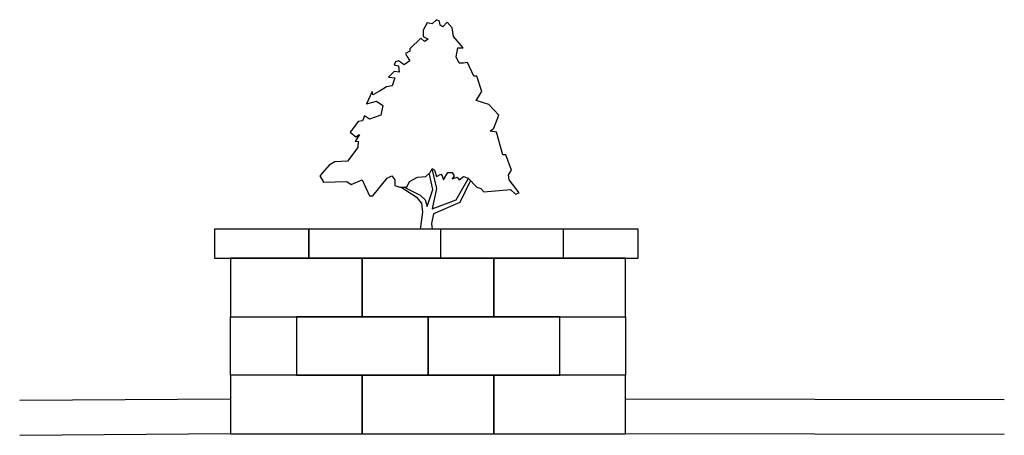
# Model space of a CAD drawing. Units: inches. Extents: x 1192 to 1722, y 368 to 622.
# Drawn here: x 1588 to 1722, y 565 to 622 of the extents above; entities that cross this region are included whole.
import ezdxf

# ---------------------------------------------------------------- set-up
doc = ezdxf.new("R2010")
doc.units = ezdxf.units.IN
doc.header["$LTSCALE"] = 5
doc.header["$MEASUREMENT"] = 0
doc.layers.add('OBJECT', color=7, linetype='Continuous', lineweight=30)

# ---------------------------------------------------------------- blocks, each defined once
blk = doc.blocks.new('Tree - type 3 evergreen elevation')
for points in [[(22.0124, 137.721), (18.5475, 141.5624), (15.5282, 138.2446), (13.8028, 139.3505), (13.3714, 142.1153), (11.2148, 143.2214), (8.1954, 140.4564), (4.7447, 141.0094), (2.1567, 136.0326), (2.1567, 131.6088), (5.6074, 129.9499), (3.0193, 128.2909), (0.4313, 130.5029), (-6.9015, 123.3141), (-6.9015, 121.6552), (-9.9208, 119.9963), (-9.0581, 118.3373), (-6.9015, 115.0195), (-10.7835, 112.2546), (-14.6656, 115.0195), (-16.8222, 114.4665), (-17.6849, 112.2546), (-14.6656, 111.7016), (-14.2342, 107.2778), (-17.6065, 107.8307), (-21.5669, 103.9599), (-17.2536, 103.4069), (-18.9789, 97.8771), (-22.8609, 97.3241), (-27.1743, 94.5593), (-32.3504, 91.7944), (-32.7817, 94.0063), (-36.6638, 85.7116), (-29.7624, 87.3705), (-25.449, 84.6056), (-26.743, 77.9699), (-34.507, 75.205), (-37.9578, 77.4169), (-39.2518, 74.099), (-42.2711, 73.5461), (-44.8592, 70.2282), (-47.8786, 66.3574), (-43.9965, 63.0395), (-41.4085, 64.6985), (-44.3346, 59.8898), (-42.2089, 60.1377), (-42.5159, 55.7849), (-49.6039, 46.4502), (-58.2307, 45.8972), (-62.1127, 43.6853), (-68.5828, 36.4966), (-65.9947, 32.0727), (-50.0352, 32.6257), (-47.0159, 30.4138), (-39.6831, 33.7317), (-34.507, 22.6721), (-32.3504, 22.6721), (-22.4296, 34.8376), (-19.4102, 36.4966), (-17.2536, 33.7317), (-17.2536, 29.8608), (-13.8028, 28.7549), (-9.0581, 28.7549), (-7.3328, 32.6257), (-1.7254, 35.3906), (3.8821, 35.9436), (6.4701, 38.1555), (6.9014, 38.7085), (8.1954, 41.4734), (9.9208, 40.3674), (11.2148, 35.9436), (14.2341, 37.6025), (15.0968, 36.4966), (15.9595, 33.7317), (18.9789, 38.7085), (21.9982, 38.7085), (23.2922, 36.4966), (21.9982, 34.2847), (25.4489, 35.3906), (26.743, 33.7317), (29.7623, 35.9436), (32.7817, 34.8376), (38.8204, 28.7549), (41.4084, 27.6489), (43.5651, 25.437), (61.6813, 27.0959), (65.132, 23.7781), (67.7201, 24.884), (60.8186, 33.7317), (60.3873, 37.0495), (62.544, 40.3674), (58.662, 50.874), (56.5053, 50.874), (52.1919, 66.3574), (47.8785, 66.9103), (50.4665, 69.1222), (53.9172, 77.9699), (47.0158, 85.1586), (38.3891, 87.9235), (42.2711, 94.0063)], [(42.2711, 94.0063), (38.8204, 104.5129), (36.6637, 104.5129), (32.3503, 113.9135), (29.7623, 113.3605), (26.743, 113.3605), (24.5862, 117.7844), (25.8802, 123.8671), (29.331, 123.8671), (22.8609, 131.6088), (21.9982, 137.6916)], [(8.1954, 40.3674), (11.2148, 27.6489), (8.1954, 13.8245), (24.5862, 19.9072), (32.7817, 34.2847)], [(-9.9208, 28.2019), (0, 23.2251), (3.4507, 19.9072), (4.7447, 15.4834), (8.6267, 27.0959), (6.4701, 37.6025)], [(-12.9401, 28.7549), (-2.588, 22.1191), (0.8626, 17.6953), (1.7253, 11.6125), (0, 0)], [(34.5071, 33.1787), (27.1743, 18.2483), (9.0581, 10.5066), (7.7641, 3.8708), (8.1954, 0)]]:
    blk.add_lwpolyline(points)

msp = doc.modelspace()

# ---------------------------------------------------------------- linework, layer by layer
msp.add_line((1616.48, 565.23), (1670.48, 565.23))
at = {"layer": 'OBJECT', "lineweight": -3}
for p, q in [((1616.48, 569.97), (1587.68, 569.76)), ((1722.22, 569.86), (1670.48, 569.98)), ((1616.48, 565.23), (1587.68, 565.01)), ((1722.22, 565.11), (1670.48, 565.23))]:
    msp.add_line(p, q, dxfattribs=at)
at = {"layer": 'OBJECT'}
for points in [[(1621.55, 589.23), (1627.2, 589.23), (1627.2, 593.23), (1614.28, 593.23), (1614.28, 589.23), (1627.2, 589.23)], [(1645.2, 593.23), (1627.2, 593.23), (1627.2, 589.23), (1645.2, 589.23)], [(1661.95, 593.23), (1645.2, 593.23), (1645.2, 589.23), (1661.95, 589.23)], [(1670.48, 589.23), (1672.2, 589.23), (1672.2, 593.23), (1661.95, 593.23), (1661.95, 589.23), (1672.2, 589.23)], [(1616.48, 581.23), (1634.48, 581.23), (1634.48, 589.23), (1616.48, 589.23), (1616.48, 581.23)], [(1634.48, 581.23), (1652.48, 581.23), (1652.48, 589.23), (1634.48, 589.23), (1634.48, 581.23)], [(1652.48, 581.23), (1670.48, 581.23), (1670.48, 589.23), (1652.48, 589.23), (1652.48, 581.23)], [(1625.48, 581.23), (1625.48, 573.23), (1616.48, 573.23), (1616.48, 581.23), (1625.48, 581.23)], [(1625.48, 573.23), (1643.48, 573.23), (1643.48, 581.23), (1625.48, 581.23), (1625.48, 573.23)], [(1643.48, 573.23), (1661.48, 573.23), (1661.48, 581.23), (1643.48, 581.23), (1643.48, 573.23)], [(1670.48, 581.23), (1670.48, 573.23), (1661.48, 573.23), (1661.48, 581.23), (1670.48, 581.23)], [(1616.48, 565.23), (1634.48, 565.23), (1634.48, 573.23), (1616.48, 573.23), (1616.48, 565.23)], [(1634.48, 565.23), (1652.48, 565.23), (1652.48, 573.23), (1634.48, 573.23), (1634.48, 565.23)], [(1652.48, 565.23), (1670.48, 565.23), (1670.48, 573.23), (1652.48, 573.23), (1652.48, 565.23)]]:
    msp.add_lwpolyline(points, dxfattribs=at)

# ---------------------------------------------------------------- block references
at = {"lineweight": -3, "xscale": 0.2, "yscale": 0.2, "zscale": 0.2}
msp.add_blockref('Tree - type 3 evergreen elevation', (1642.39, 593.23), dxfattribs=at)

doc.saveas('drawing.dxf')
